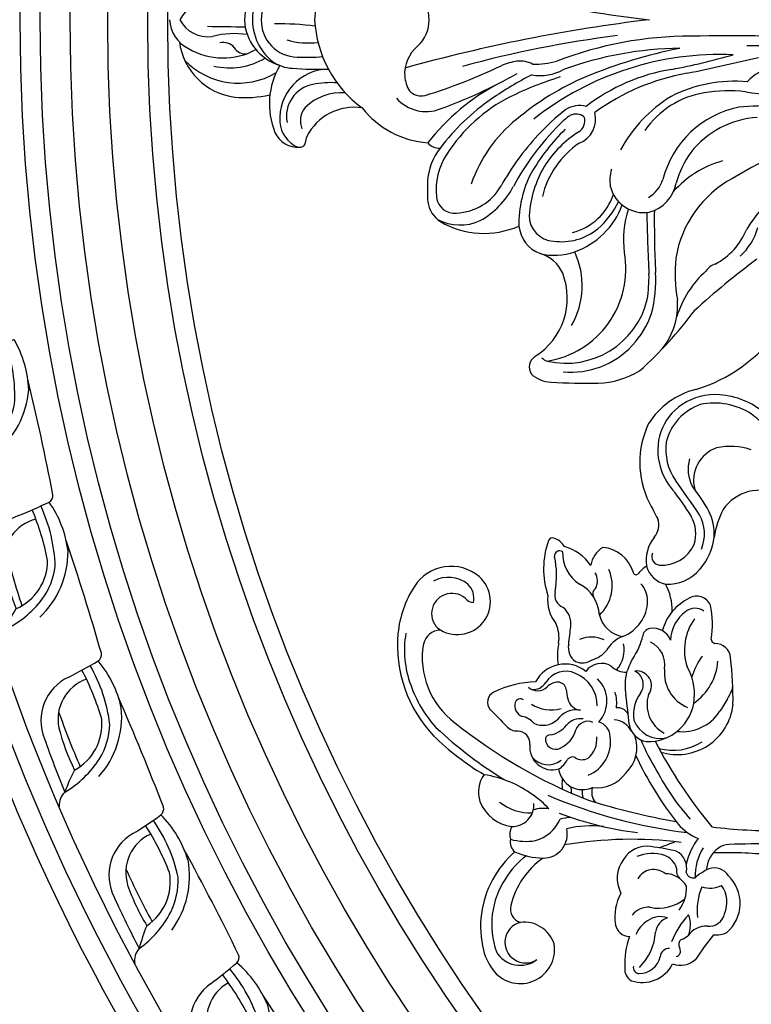
# Model space of a CAD drawing. Units: millimetres. Extents: x 7864 to 15424, y 6534 to 8316.
# Drawn here: x 10989 to 11135, y 7270 to 7467 of the extents above; entities that cross this region are included whole.
import ezdxf

# ---------------------------------------------------------------- set-up
doc = ezdxf.new("R2010")
doc.units = ezdxf.units.MM
doc.linetypes.add('$0$ACAD_ISO03W100', pattern=[30, 12, -18])
doc.layers.add('H-08.木作(細線)', color=8, linetype='Continuous')
doc.styles.add('新細明體', font='PMingLiU.ttf')
doc.dimstyles.new('6', dxfattribs={"dimtxt": 15, "dimasz": 4.5, "dimexe": 3, "dimexo": 3, "dimgap": 1.8, "dimtad": 2, "dimdec": 0, "dimtxsty": '新細明體', "dimblk": 'ARCHTICK', "dimcen": 5, "dimclrd": 8, "dimclre": 8, "dimclrt": 4, "dimadec": 0, "dimazin": 0, "dimtfac": 1, "dimtdec": 0, "dimtix": 1, "dimtmove": 2, "dimatfit": 3, "dimldrblk": 'OPEN90', "dimfxl": 1.25, "dimlwd": 9, "dimlwe": 9, "dimarcsym": 0})

# ---------------------------------------------------------------- blocks, each defined once
blk = doc.blocks.new('*U14')
at = {"layer": 'H-08.木作(細線)'}
for centre, radius, start, end in [((56.73, 97.48), 26.27, 84.8694, 133.7675), ((55.76, 102.42), 19.94, 80.2712, 110.4993), ((57.08, 102.87), 20.87, 56.9133, 84.5043), ((56.85, 97.85), 24.61, 109.1555, 132.3348), ((63.8, 113.03), 8.7, 319.8293, 57.4902), ((54.24, 102.56), 16.23, 80.3164, 143.3343), ((56.13, 115.01), 3.64, 2.2968, 76.7073), ((76.76, 79.14), 53.41, 135.6733, 149.2837), ((63.03, 112.86), 4.06, 311.9084, 135.5494), ((64.02, 113.57), 6.28, 321.5656, 28.0271), ((99.64, 60.05), 81.6, 136.6716, 148.9656), ((65.47, 111.78), 6.62, 143.6861, 318.7299), ((120.99, 48.15), 102.33, 141.2132, 158.5588), ((67.61, 108.39), 2.36, 142.2745, 175.4444), ((66.15, 112.31), 3.84, 256.5931, 316.4582), ((-1.23, 95.23), 11.72, 105.1125, 128.6132), ((0.48, 86.96), 20.16, 82.7473, 103.6639), ((0.35, 87.19), 19.95, 40.9617, 82.2872), ((28.35, 99.83), 7.96, 111.3943, 172.4467), ((27.34, 101.53), 6.02, 54.3085, 108.3188), ((8.46, 109.98), 22.66, 323.9361, 350.959), ((-4.1, 99.18), 6.85, 130.4608, 279.0969), ((0.91, 88.4), 16.5, 56.4261, 109.3898), ((454.48, -310.81), 584.54, 134.63139, 135.08199), ((45.31, 103.43), 2.3, 26.4876, 130.4051), ((29.34, 95.68), 20.04, 1.2987, 25.9429), ((-1.8, 99.23), 5.49, 120.2988, 217.6896), ((33.29, 97.06), 10.11, 141.6259, 181.6897), ((-2.68, 98.11), 4.13, 15.6389, 212.8415), ((3.98, 98.3), 2.84, 76.0076, 161.0586), ((1.04, 85.53), 15.95, 34.6382, 76.8544), ((2.36, 89.18), 15.07, 35.6345, 59.3863), ((17.33, 98.74), 2.45, 76.2625, 142.0068), ((28.95, 98.09), 11.45, 164.6291, 189.6845), ((18.91, 98.14), 3.14, 60.4918, 108.5622), ((24.82, 100.81), 4.36, 179.1046, 273.1058), ((42.22, 99.87), 2.65, 128.8193, 183.7228), ((-5, 98.44), 6.35, 288.2669, 7.06), ((28.55, 94.41), 14.4, 156.0427, 179.2647), ((37.05, 99.76), 2.52, 265.788, 358.5554), ((38.45, 99.64), 4.14, 309.9386, 348.3145), ((44.69, 97.95), 2.35, 75.2526, 158.8335), ((44.83, 99.16), 1.16, 329.1915, 66.6155), ((18.01, 94.67), 6.09, 348.5478, 18.1861), ((12.77, 106.18), 16.96, 311.3914, 325.7506), ((36.32, 92.76), 4.52, 83.0704, 196.1786), ((36.98, 93.6), 4.16, 129.2902, 218.368), ((50.92, 93.04), 7.13, 146.7325, 196.3326), ((50.32, 95.72), 2.72, 137.0872, 224.762), ((50.72, 96.56), 2.86, 173.2262, 240.2809), ((18.97, 94.59), 4.81, 180, 282.8197), ((24.85, 98.06), 7.44, 194.7675, 247.0752), ((44.95, 94.67), 4.24, 155.003, 222.726), ((46.32, 90.23), 6.65, 321.1761, 62.5956), ((72.02, 77.47), 17.05, 70.5801, 108.3923), ((119.61, 53.85), 101.04, 156.8024, 173.2215), ((37.94, 92.13), 2.03, 84.1504, 208.2305), ((37.74, 93.19), 1.04, 2.1865, 67.0434), ((43.94, 94.1), 5.23, 189.5022, 232.2476), ((46.18, 91.53), 3.17, 1.4924, 45.8392), ((46.86, 90.09), 4.66, 335.059, 58.4993), ((65.69, 86.4), 7.31, 82.5469, 129.449), ((77.34, 92.78), 0.843, 339.5159, 65.9284), ((84.02, 68), 65.21, 158.9679, 173.162), ((9.8, 88.2), 12.52, 3.8781, 13.8796), ((32.64, 86.76), 4.79, 97.8477, 204.9158), ((28.85, 78.94), 11.9, 84.2683, 94.2435), ((36.01, 93.86), 4.66, 210.4244, 242.6867), ((41.26, 93.46), 5.59, 204.0929, 254.6098), ((39.08, 87.96), 4.72, 349.9308, 54.3622), ((47.56, 91.74), 1.8, 281.4563, 356.0914), ((54.69, 79.4), 12.34, 78.7801, 98.7074), ((58.17, 98.39), 6.96, 261.0834, 294.3454), ((60.97, 93.34), 4.3, 263.2696, 320.4917), ((66.76, 89.62), 2.67, 74.6513, 158.4424), ((70.63, 110.99), 19.06, 260.4667, 281.6492), ((75.06, 83.52), 7.2, 87.209, 147.8894), ((74.58, 91.3), 1.03, 324.6618, 95.5972), ((74.65, 93.51), 3.63, 299.9982, 343.5606), ((-60.99, 76.98), 78.9, 352.7298, 9.7288), ((-0.25, 85.09), 20.85, 352.9937, 13.3418), ((27.1, 96.31), 7.38, 270.2353, 280.427), ((33.21, 88.75), 1.17, 332.455, 55.9273), ((38.39, 87.18), 3.64, 351.2201, 49.8925), ((46.58, 86.85), 2.87, 101.9675, 174.2353), ((48.53, 80.49), 9.51, 93.7025, 105.5306), ((56.24, 86.24), 3.34, 77.4473, 146.0173), ((140.01, 751.03), 666.72, 262.84473, 263.14791), ((67.13, 93.04), 9.71, 305.0095, 344.0232), ((27.47, 82.78), 4.03, 84.5215, 109.176), ((36.33, 86.82), 2.5, 146.2249, 208.7917), ((38.99, 85.67), 2.52, 336.3475, 71.8378), ((44.68, 90.74), 6.92, 269.1359, 337.854), ((56.47, 86.76), 3.28, 155.6893, 216.0164), ((52.48, 84.97), 5.88, 334.2293, 23.5238), ((62.37, 90.79), 7.44, 272.9199, 332.3892), ((165.51, 42.19), 146.35, 162.7664, 169.8451), ((27.32, 81.88), 3.02, 71.1609, 131.9057), ((35.27, 83.8), 7.04, 172.3088, 234.1137), ((37.41, 88.36), 7.24, 202.4711, 277.9141), ((37.9, 88.77), 4.91, 219.9939, 276.1384), ((49.21, 82.94), 3.88, 329.523, 53.7645), ((59.48, 86.45), 5.9, 195.9825, 229.6345), ((66.99, 83.37), 1.31, 36.053, 117.781), ((71.84, 79.94), 5.22, 31.4341, 80.4876), ((38.36, 84.31), 3.12, 270.817, 344.7078), ((45.54, 88.01), 6.16, 227.3577, 316.4141), ((64.18, 77.75), 5.8, 104.2866, 170.2508), ((68.68, 88.93), 8.14, 223.2201, 293.2104), ((69.58, 86.92), 3.17, 241.2125, 301.2957), ((55.45, 78.07), 4.11, 135.0192, 182.1981), ((52.58, 76.45), 6.31, 21.1866, 60.7937), ((69.27, 83.34), 7.05, 287.3419, 354.502), ((1.44, 77.24), 2.98, 100.4749, 177.5391), ((2.34, 70.03), 10.24, 61.885, 98.114), ((10.12, 73.55), 6.25, 53.034, 118.1753), ((37.37, 80.85), 4.49, 298.1885, 354.2528), ((41.79, 79.73), 2.44, 299.4884, 6.4492), ((45.2, 86.87), 6.98, 261.9629, 287.9066), ((55.69, 84.07), 5.67, 226.679, 283.5288), ((-3.9, 74.79), 6.82, 161.5535, 243.2223), ((-8.06, 75.64), 2.66, 83.9013, 150.5218), ((-6.96, 62.11), 16.18, 70.4264, 92.8877), ((0.12, 73.55), 4.21, 355.0231, 51.0608), ((10.92, 73.81), 5.59, 352.297, 57.9619), ((36.32, 82.92), 7.07, 222.9866, 289.2586), ((41.68, 73.18), 4.31, 100.2606, 169.0789), ((33.36, 173.03), 95.91, 274.5181, 278.0036), ((48.7, 67.54), 10.7, 75.6633, 100.6796), ((44.66, 59.26), 19.81, 56.6558, 70.2663), ((65.67, 81.42), 7.69, 200.5282, 269.5287), ((-7.71, 75.35), 1.24, 78.6509, 176.6531), ((-4.6, 75.42), 4.34, 179.9176, 257.2682), ((0.03, 83.02), 10.91, 224.9782, 266.4961), ((-2.67, 71.41), 4.84, 28.4052, 71.7283), ((8.21, 72.5), 3.67, 320.5356, 60.2229), ((6.8, 72.75), 8.27, 342.5379, 22.1926), ((64.12, 13.08), 69.55, 115.0946, 128.3779), ((56.67, 30.92), 48.02, 113.1036, 121.5565), ((43.8, 71.15), 5.72, 110.9823, 192.3836), ((42.86, 69.48), 7.09, 52.6011, 98.9577), ((48.62, 75.92), 2.97, 233.6852, 7.2078), ((48.88, 77.53), 2.96, 234.6316, 335.304), ((60.81, 85.44), 10.98, 241.3486, 257.2033), ((65.65, 78.56), 4.83, 269.4721, 313.7701), ((71.4, 76.04), 0.574, 92.8026, 229.4797), ((64.64, 68.14), 9.82, 36.1198, 49.4337), ((-1.93, 71.11), 4.38, 341.7133, 36.4599), ((12.39, 71.51), 8.25, 168.2913, 219.5253), ((-19.53, 76.81), 36.17, 345.8753, 354.048), ((46.72, 73.62), 9.27, 177.6504, 265.5721), ((44.84, 67.43), 6.41, 71.7055, 152.3246), ((52.83, 75.21), 4.95, 259.8166, 335.5588), ((56.33, 72.66), 3.8, 292.0514, 8.9832), ((58.28, 72.9), 1.84, 11.0762, 86.8572), ((73.85, 69.07), 5.03, 104.6462, 167.5416), ((-5.69, 69.42), 1.77, 356.498, 85.7345), ((-1.21, 68.53), 3.64, 19.2617, 80.8743), ((140.8, 117.75), 132.92, 200.4285, 201.8708), ((83.04, -15.05), 98.43, 117.5289, 129.5186), ((53.79, 29.38), 47.94, 117.6532, 131.6388), ((46.04, 67.75), 11.18, 162.7577, 263.893), ((46.32, 68.61), 10.61, 164.3754, 213.0363), ((-9.16, 52.56), 17.65, 47.2997, 68.1375), ((5.99, 70.28), 5.05, 300.2555, 358.7754), ((11.04, 71.67), 3.9, 286.7962, 339.0384), ((51.2, 62.93), 7.44, 84.2128, 158.0785), ((57.45, 61.68), 7.47, 36.1, 87.5922), ((56.64, 60.53), 10.69, 27.1363, 73.7331), ((63.58, 79.86), 11.09, 269.3594, 298.8829), ((-2.83, 67.11), 4.44, 158.989, 223.0293), ((-4.43, 68.27), 1.14, 194.0358, 299.9474), ((-3.14, 66.22), 1.28, 36.0885, 123.8098), ((1.27, 67.91), 3.5, 195.5988, 220.5667), ((8.29, 73.43), 7.52, 233.1267, 271.8474), ((11.73, 65.63), 2.34, 79.2805, 137.235), ((12.12, 69.74), 3.86, 257.2898, 332.9066), ((27.69, 59.77), 10.33, 130.7637, 158.1451), ((48.25, 66.75), 8.82, 173.0722, 236.548), ((0.83, 70.53), 5.38, 245.555, 291.5465), ((-3.77, 62.05), 4.3, 356.0866, 56.4485), ((11.63, 64.57), 1.45, 104.1046, 193.8577), ((10.27, 53.36), 12.9, 52.6558, 77.9113), ((46.98, 75.04), 10.71, 264.797, 300.399), ((55.76, 55.6), 10.75, 54.3219, 108.2537), ((61.14, 64.22), 2.99, 323.506, 38.3397), ((63.48, 63.93), 3.06, 294.5406, 28.9196), ((-30.87, 24.92), 46.34, 50.2073, 57.661), ((3.66, 51.41), 12.4, 67.3656, 96.4514), ((10.41, 53.08), 11.15, 58.5187, 90.972), ((0.67, 56), 12.6, 25.5994, 40.7262), ((54.25, 70.62), 10.97, 214.0318, 266.2982), ((46.04, 51.08), 14.47, 54.041, 72.5463), ((3.81, 61.51), 3.3, 175.6114, 256.1712), ((13.04, 61.21), 4.89, 160.3431, 207.5802), ((8.75, 60.4), 3.44, 303.1614, 17.6332), ((11.38, 56.16), 5.83, 35.3573, 86.2615), ((61, 78.71), 17.96, 260.1643, 282.0511), ((4.56, 60.22), 5.78, 176.8534, 204.2654), ((-72.01, 57.9), 87.24, 354.3382, 1.7578), ((13.53, 57.45), 3.34, 359.6071, 38.6547), ((116.38, 48.8), 96.73, 172.8235, 181.1403), ((-159.43, -259.64), 378.03, 57.0849, 57.555), ((54.02, 60.16), 3.05, 273.1859, 2.3088), ((57.99, 60.06), 0.951, 93.266, 166.188), ((5.11, 62.96), 7.75, 221.3246, 315.4577), ((5.3, 63.62), 5.78, 246.7183, 306.0693), ((-181.74, 50.04), 198.75, 359.5777, 2.1308), ((45.73, 129.67), 73.04, 269.3118, 276.6502), ((66.28, 97.3), 44.48, 242.8725, 244.5111), ((48.69, 59.51), 2.82, 236.621, 268.0402)]:
    blk.add_arc(centre, radius, start, end, dxfattribs=at)
blk = doc.blocks.new('*U15')
at = {"layer": 'H-08.木作(細線)', "color": 0, "linetype": 'ByBlock', "lineweight": -2, "transparency": 16777216, "rotation": 90.00000000000001}
blk.add_blockref('*U14', (107177.19, 76280.02), dxfattribs=at)
blk = doc.blocks.new('*U18')
at = {"layer": 'H-08.木作(細線)'}
for centre, radius, start, end in [((0.38, 134.09), 6.85, 93.1591, 153.7318), ((-2.72, 126.19), 12.88, 97.6956, 172.5899), ((2.26, 127.16), 14.94, 134.2948, 210.2664), ((2.96, 133.26), 6.36, 117.7289, 188.4222), ((-2.96, 133.26), 6.36, 351.5778, 62.2711), ((6.03, 130.19), 13.68, 149.5821, 208.6538), ((4.24, 128.9), 13.87, 166.8557, 210.7667), ((-21.07, 127.93), 18.28, 351.9336, 13.9355), ((767.11, 119), 768.56, 178.93262, 179.49416), ((-7.55, 130.17), 2.98, 312.5722, 13.0864), ((7.97, 125.86), 23.55, 175.1455, 192.2906), ((-4.41, 125.82), 2.43, 117.6906, 187.9216), ((0.45, 115.94), 10.02, 92.5652, 163.0905), ((-0.07, 113.61), 10.7, 89.6, 120.1102), ((-0.45, 115.94), 10.02, 16.9095, 87.4348), ((0.07, 113.61), 10.7, 59.8898, 90.4), ((0.26, 113.42), 11.03, 121.1188, 141.1271), ((-0.18, 115.28), 7.29, 88.589, 179.1137), ((0.18, 115.28), 7.29, 0.8863, 91.411), ((-16.83, 105.81), 15.14, 59.4986, 112.1586), ((-2.09, 115.98), 7.62, 145.0275, 177.3752), ((-20.49, 115.26), 5.02, 114.1195, 184.7113), ((-19.9, 112.72), 6.16, 95.3121, 155.6869), ((-19.77, 108.98), 9.89, 0.9129, 94.0258), ((-54.07, 118.95), 53.24, 352.2754, 1.0241), ((-19.29, 111.1), 6.43, 10.2508, 101.1902), ((58.56, 110.99), 68.47, 175.5301, 181.546), ((11.72, 113.06), 16.38, 164.3808, 186.4815), ((-24.52, 114.74), 0.971, 174.0436, 265.099), ((-20.24, 110.43), 4.31, 51.2285, 111.7861), ((28.57, 113.47), 36.09, 176.9517, 185.0353), ((-24.76, 110.62), 3.16, 63.7234, 87.1478), ((-28.19, 103.93), 10.68, 351.815, 63.1309), ((-25.08, 106.52), 10.47, 355.7987, 43.9704), ((-29.42, 108.62), 16.84, 355.8778, 12.3946), ((1.15, 88.65), 23.27, 92.824, 143.75), ((-1.15, 88.65), 23.27, 36.25, 87.176), ((-6.27, 87.95), 18.38, 128.1331, 175.8927), ((-10.5, 89.59), 7.87, 131.2167, 201.0019), ((-11.78, 90.5), 3.46, 134.93, 191.6054), ((-10.37, 85.98), 7.96, 96.9512, 118.8805), ((-10.83, 86.7), 7.2, 39.9084, 94.043), ((-324.38, 6.13), 326.7, 6.8189, 15.5681), ((324.38, 6.13), 326.7, 164.4319, 173.1811), ((-0.18, 95.82), 6.82, 221.275, 271.4937), ((0.18, 95.82), 6.82, 268.5063, 318.725), ((-35.51, 83.47), 5.87, 98.7257, 146.1364), ((-33.99, 45.2), 44.14, 87.8366, 93.1248), ((-32.93, 77.71), 11.61, 51.4268, 87.0018), ((-22.64, 86.93), 3.06, 130.0992, 182.6074), ((-51.76, 54.56), 44.07, 27.6669, 51.9703), ((95.15, 124.17), 115.54, 197.3021, 205.4081), ((-25.16, 78), 17.56, 150.1181, 203.3809), ((-31.27, 82.82), 9.78, 152.7786, 204.471), ((-35.09, 83.93), 3.61, 96.6597, 186.659), ((-33.97, 74.85), 12.75, 56.111, 96.9194), ((-51.6, 52.16), 43.25, 34.2459, 53.1995), ((76.32, 120.84), 100.14, 199.8856, 209.6058), ((-44.64, 57.87), 32.81, 27.0887, 57.1757), ((-27.84, 84), 10.84, 182.6084, 240.0874), ((-224.55, 23.55), 223.1, 7.1524, 15.2782), ((-25.77, 86.79), 16.48, 209.1144, 242.6448), ((-42.38, 53.18), 29, 39.291, 70.827), ((-71.49, 37.76), 67.8, 26.9232, 34.8429), ((-59.53, 27.73), 53.74, 47.346, 60.7257), ((-21.92, 69.19), 13.81, 9.0846, 23.0387), ((-40.57, 64.44), 6.63, 96.0545, 159.0518), ((-40.71, 49.35), 21.69, 62.397, 91.4861), ((-58.3, 25.71), 52.72, 44.9178, 61.7419), ((-63.76, 35.09), 57, 23.2857, 39.7551), ((-78.56, 41.85), 70.3, 17.3135, 26.1215), ((-14.3, 70.92), 6.03, 334.1642, 4.2672), ((-69.45, 66.47), 2.5, 32.6242, 123.0739), ((-39.18, 63.86), 5.11, 89.2621, 176.8377), ((-40.48, 47.18), 21.82, 59.1716, 86.5761), ((-66.46, 64.43), 6.01, 136.4969, 178.431), ((-55.65, 75.15), 13.8, 212.0756, 291.0445), ((-52.03, 32.05), 42.32, 44.6265, 59.6626), ((-52.01, 35.46), 42.97, 37.5548, 47.733), ((-67.43, 30.73), 60.48, 357.5726, 38.1297), ((-1.35, 66.85), 9.82, 170.5382, 208.7507), ((7.25, 67.77), 16.13, 178.1256, 195.4934), ((-51.97, 61.59), 16.72, 166.889, 256.2245), ((-66.04, 64.74), 2.32, 133.0129, 163.7839), ((-49.85, 68.29), 18.64, 188.9557, 280.1865), ((-53.45, 68.63), 6.93, 293.3719, 344.778), ((-35.06, 63.9), 12.06, 166.0407, 199.4926), ((-39.42, 49.09), 17.73, 33.8659, 76.7409), ((-41.25, 47.05), 22.34, 32.5134, 57.6478), ((42.45, 57.32), 115.15, 176.3755, 181.0744), ((-32.88, 62.48), 11.51, 171.7299, 219.1304), ((-77.85, 36.58), 74.57, 0.0116, 21.125), ((-53.75, 60.61), 16.74, 174.6522, 227.0465), ((-28.93, 54.42), 11.66, 33.3303, 46.9577), ((-22.15, 58.96), 4.98, 344.2347, 32.5731), ((-76.72, 37.94), 71.01, 0.7167, 19.9105), ((-53.19, 74.29), 15.92, 239.8813, 295.1444), ((-31.53, 65.2), 15.82, 199.6437, 249.609), ((-31.26, 63.14), 11.62, 194.2318, 251.4665), ((-21.32, 59.6), 2.46, 315.7959, 29.7448), ((-19.91, 60.85), 5.15, 201.3798, 284.9793), ((-20.12, 60.6), 2.77, 214.0099, 281.6853), ((-47.68, 34.29), 38.26, 9.3121, 37.5617), ((-105.75, 18.89), 101.99, 11.2704, 22.3197), ((-55.73, 55.72), 16.95, 181.894, 211.3912), ((-28.09, 67.57), 18.46, 221.9922, 243.2868), ((-54.34, 29.73), 44.3, 9.9603, 36.164), ((-31.58, 45.99), 7, 105.1797, 188.3561), ((-32.18, 44.86), 7.99, 73.4711, 98.9092), ((-43.88, 31.48), 18.66, 71.1162, 98.25), ((-39.61, 25.64), 28.5, 31.6229, 61.5844), ((-52.54, 61.94), 18.53, 227.1284, 250.4008), ((-108.08, 38.29), 7.3, 50.728, 99.0795), ((-88.53, 28.86), 17.99, 64.4267, 116.3741), ((-11.65, 99.02), 78.4, 221.6815, 233.5724), ((-51.31, 77.09), 32.08, 261.6796, 270.829), ((-29.24, -378.31), 423.88, 91.2606, 92.9228), ((-32.32, 31.04), 17.95, 9.5195, 55.4844), ((-107.37, 42.76), 1.69, 65.9154, 174.4712), ((-101.04, 46.81), 3.75, 229.7525, 288.893), ((92.11, -322.18), 412.78, 117.1935, 117.7093), ((-89.19, 31.76), 15.76, 14.2534, 57.7031), ((-52.2, 70.17), 26.51, 255.6777, 273.5946), ((-40.33, -172), 215.95, 89.417, 92.7103), ((-31.18, 47.06), 7.62, 195.8622, 258.8485), ((-29.7, 48.77), 6.91, 211.9408, 251.2082), ((-104.77, 41.15), 8.12, 175.8982, 231.341), ((-101.96, 42.44), 7.11, 176.1073, 245.3803), ((-86.49, 31.85), 11.29, 104.6878, 131.6887), ((-85.95, 30.86), 10.79, 82.0907, 124.8195), ((-86.08, 32.22), 11.04, 33.9816, 107.258), ((-86.85, 31.37), 10.45, 18.8669, 76.837), ((-57.08, 53.23), 13.95, 231.0944, 274.4951), ((-36.73, 23.22), 19.6, 11.208, 75.8182), ((-129.4, 85.15), 57.16, 301.742, 308.2738), ((-198, 183.79), 178.8, 303.6292, 306.3154), ((-65.63, 19.65), 20.78, 42.2866, 72.389), ((-50.59, 8.6), 31.19, 84.6417, 99.9635), ((-51.29, 17.69), 22.26, 28.5307, 80.663), ((-47.81, 24.92), 20.3, 15.4787, 48.6367), ((-37.95, 20.76), 19.55, 54.2721, 74.2977), ((-40.29, 27.89), 27.99, 354.8097, 26.9587), ((126.18, 66.29), 138.54, 190.7376, 195.9704), ((-87.16, 31.75), 12.2, 355.8644, 32.9737), ((-102.79, 42.88), 7.22, 252.8493, 298.607), ((-115.26, 63.66), 35.03, 299.0498, 308.6852), ((-92.13, 29.2), 6.9, 19.2504, 105.3245), ((-89.91, 29.8), 7.38, 73.5263, 117.8964), ((-44.17, 44.51), 31.04, 196.5964, 234.5866), ((-187.23, -81.19), 174.27, 36.9031, 42.2324), ((-37.87, 22.22), 18.35, 3.5745, 51.806), ((1339.62, 327.96), 1381.24, 192.14393, 192.74974), ((-553.53, 28.42), 550.3, 357.8124, 0.8511), ((-102.15, 43.57), 11.67, 228.715, 263.5121), ((-102.83, 41.74), 7.83, 247.341, 299.3956), ((-90.17, 31.91), 13.51, 327.0322, 12.1253), ((-52.27, 30.68), 3.58, 17.4727, 55.7192), ((-43.06, 29.2), 28.85, 352.9989, 9.6134), ((-102.89, 42.49), 10.53, 266.8731, 296.148), ((-106.28, 14.03), 18.16, 62.7313, 81.0803), ((-36.78, 38.17), 13.68, 207.9854, 248.1164), ((-102.89, 22.89), 8.8, 332.8506, 55.8974), ((-98.37, 28.69), 13.05, 341.4908, 12.3236), ((-91.34, 32.25), 16.41, 320.9597, 355.1788), ((-123.19, -26.37), 106.56, 5.8056, 30.8803), ((-38.11, 35.19), 12.45, 222.4396, 254.0361), ((-181.65, 15.55), 164.56, 358.6975, 4.003), ((18, 20.15), 32.89, 170.3306, 187.7038), ((-131.72, 64.92), 66.52, 319.4541, 322.6511), ((-57.81, -0.33), 30.33, 22.4163, 58.303), ((-19.51, 17.82), 10.36, 14.4382, 46.7133), ((-262.23, 25.83), 257.03, 356.5057, 359.9144)]:
    blk.add_arc(centre, radius, start, end, dxfattribs=at)
blk = doc.blocks.new('*U19')
at = {"layer": 'H-08.木作(細線)', "color": 0, "linetype": 'ByBlock', "lineweight": -2, "transparency": 16777216, "rotation": 90.00000000000001}
blk.add_blockref('*U18', (107148.76, 76461.83), dxfattribs=at)
blk = doc.blocks.new('*U16')
at = {"layer": 'H-08.木作(細線)'}
for centre, radius, start, end in [((-14.44, 6.82), 3.52, 22.3527, 74.9076), ((-2.29, -173.28), 181.66, 89.2051, 92.8061), ((9.33, 12.04), 20.88, 190.7357, 217.2765), ((-32.44, -17.86), 33.6, 42.5839, 50.7495), ((0.64, -1.19), 9.55, 4.6744, 92.4683), ((-3.02, -36.15), 41.28, 84.0323, 96.5127), ((2.65, 6.39), 10.46, 188.3252, 255.2854), ((0.1, -3.48), 8.47, 359.1488, 82.0977), ((2.05, -143.04), 146.91, 89.1019, 93.6978), ((5.28, 9.28), 18.03, 208.3297, 255.4617), ((3.83, 8.25), 14.21, 218.5151, 247.7965), ((124.29, 13.79), 115.01, 187.095, 190.4411), ((3.49, 49.71), 53.56, 266.2571, 277.6008), ((5.46, 25.45), 31.15, 257.0208, 279.994), ((3.72, 13.39), 21.76, 262.1648, 290.0673), ((-20.61, -7.81), 1.51, 199.1628, 265.7007), ((-29.51, 497.52), 506.91, 270.9933, 273.666)]:
    blk.add_arc(centre, radius, start, end, dxfattribs=at)
blk = doc.blocks.new('*U17')
at = {"layer": 'H-08.木作(細線)', "color": 0, "linetype": 'ByBlock', "lineweight": -2, "transparency": 16777216}
for p, rotation in [((106971.76, 76385.63), 100), ((106979.85, 76352.74), 105), ((106990.78, 76320.68), 110), ((107004.46, 76289.69), 115), ((107020.79, 76260.02), 120)]:
    blk.add_blockref('*U16', p, dxfattribs=dict(at, rotation=rotation))
blk = doc.blocks.new('GR-210801')
at = {"layer": 'H-08.木作(細線)'}
for radius in [407, 403, 399, 374.5, 370.5, 364.5, 357, 349, 345]:
    blk.add_circle((0, 0), radius, dxfattribs=at)
for name in ['*U17', '*U19', '*U15']:
    blk.add_blockref(name, (-107352.47, -76461.83), dxfattribs=at)
blk = doc.blocks.new('SE-21110L')
at = {"layer": 'H-08.木作(細線)'}
blk.add_open_spline([(511.6, -461.9), (361.7, -488.5), (272.8, -511.3), (196.7, -540.5), (131.9, -574.7), (82.4, -617.8), (44.4, -667.3), (27.8, -725.6), (26.2, -729.8), (19.2, -733.8), (-0.1, -730.8), (-22, -715.9), (-23, -715.4), (-36.4, -739.7), (-43.4, -746.2), (-55.3, -750.2), (-70.2, -745.2), (-75.7, -735.3), (-79.6, -711), (-79.6, -711.4), (-92.5, -717.4), (-106.5, -713.4), (-111.4, -704.5), (-107, -664.8), (-107.9, -666.3), (-121.4, -672.7), (-144.2, -672.7), (-158.1, -671.2), (-169.1, -661.3), (-168.6, -661.3), (-201.9, -685.6), (-225.8, -708.5), (-240.7, -725.8), (-253.1, -738.7), (-259.1, -750.2), (-260.4, -756), (-259.3, -771.2), (-257.3, -780), (-257.7, -785.8), (-265.7, -791.8), (-278.2, -796.8), (-287.6, -796.8), (-304.1, -794.3), (-317, -787.3), (-329, -773.9), (-339.9, -737.1), (-339.5, -701.7), (-339.9, -701.7), (-348.9, -713.2), (-354.4, -725.6), (-359.2, -738.9), (-371.4, -759.7), (-377.7, -766), (-390.2, -768.5), (-401.7, -766.3), (-405.7, -756.9), (-406.7, -749.5), (-407.3, -747), (-414.5, -755.4), (-417.9, -766.9), (-427.3, -780.9), (-437.9, -792.1), (-447.8, -796.8), (-460, -796.2), (-471.8, -786.8), (-476.2, -767.2), (-477.8, -759.1), (-478.4, -760.1), (-489, -769.1), (-511.8, -781.3), (-530.8, -788.1), (-548.6, -790.6), (-563.2, -790.3), (-579.5, -787.2), (-595, -781.6), (-602.5, -772.2), (-603.8, -764.4), (-604.1, -751), (-599.4, -729.5), (-587.2, -706.5), (-571.7, -686.2), (-555.8, -672.8), (-546.1, -666), (-545.2, -665.4), (-555.1, -661.3), (-558.6, -652.3), (-556.7, -643.6), (-552, -637.9), (-542.4, -632), (-531.5, -627.6), (-516.5, -620.4), (-515.6, -618.6), (-534.3, -617.3), (-553, -609.2), (-560.1, -601.8), (-565.7, -589.9), (-565.8, -576.8), (-561.4, -569), (-553.9, -565.9), (-550.2, -563.7), (-549.5, -562.8), (-567.9, -560.6), (-713.3, -534.1), (-837.3, -472.2), (-958.1, -390.6), (-1091.9, -256.9), (-1183.3, -129.8), (-1219.2, -22.1), (-1255.1, 94.9), (-1293.9, 158.1), (-1318.4, 170.3), (-1345, 170.3), (-1365.4, 158.1), (-1381.7, 147.9), (-1394, 147.9), (-1406.7, 175.6), (-1406.7, 210.7), (-1389.1, 220.3), (-1374.7, 246.7), (-1361.9, 259.5), (-1338.8, 259.5), (-1322.8, 254.7), (-1319.6, 249.1), (-1311.6, 261.9), (-1303.6, 265.9), (-1283.6, 260.3), (-1271.9, 261), (-1254.4, 272.5), (-1217.4, 262.5), (-1190.8, 245.7), (-1185.8, 234.6), (-1186.8, 234.6), (-1183.3, 245.2), (-1188.3, 255.7), (-1199.3, 276.2), (-1211.4, 296.2), (-1211.4, 308.4), (-1204.8, 313.9), (-1198.3, 314.4), (-1193.3, 312.4), (-1192.3, 313.9), (-1195.3, 327.9), (-1195.8, 346.4), (-1188.8, 349.9), (-1180.3, 353.4), (-1171.3, 352.4), (-1157.7, 347.9), (-1157.7, 347.9), (-1149.7, 362.5), (-1155.9, 383.3), (-1163.1, 397.7), (-1171.2, 420.2), (-1174.4, 437), (-1160.7, 446.6), (-1154.3, 449), (-1148.7, 449), (-1149.5, 449), (-1153.5, 465), (-1146.3, 484.2), (-1136.7, 489.1), (-1129.5, 492.3), (-1117.5, 489.9), (-1114.2, 489.9), (-1109.4, 499.5), (-1088.6, 537.3), (-1072.6, 550.9), (-1058.1, 555.7), (-1042.9, 554.1), (-1029.3, 547.7), (-1029.3, 540.5), (-1014, 562.1), (-998.8, 584.5), (-989.2, 621.4), (-982.8, 649.4), (-963.5, 673.4), (-953.9, 679), (-941.9, 675), (-937.9, 670.2), (-933.1, 669.4), (-929.1, 674.2), (-923.5, 681.4), (-917, 695), (-903.4, 702.3), (-898, 708.8), (-883, 713.3), (-872.4, 707.3), (-869.4, 699.3), (-867.9, 689.7), (-869.4, 676.2), (-867.9, 671.7), (-858.4, 681.7), (-850.4, 684.2), (-836.3, 683.7), (-829.3, 678.2), (-829.3, 677.7), (-820.8, 691.7), (-821.3, 702.3), (-813.3, 714.3), (-807.2, 717.8), (-784.7, 718.3), (-781.2, 719.3), (-774.6, 730.3), (-765.1, 735.8), (-747.6, 728.8), (-744.1, 726.3), (-739.5, 739.8), (-736, 752.9), (-727.5, 758.4), (-714, 768.9), (-704.9, 770.9), (-694.9, 766.4), (-686.4, 763.9), (-677.3, 755.9), (-675.3, 751.9), (-655.8, 765.9), (-645.7, 784), (-636.7, 788), (-617.6, 795.6), (-597.1, 802.1), (-584, 805.1), (-577, 803.6), (-572.5, 795.6), (-561, 778.1), (-562.2, 768), (-556.9, 756.7), (-557.2, 757.4), (-538.4, 758), (-525.5, 756.1), (-518.3, 753), (-510.8, 744.5), (-513.6, 725.7), (-520.8, 720.4), (-524.6, 713.2), (-525.2, 707.8), (-520.2, 706.3), (-508.3, 706.9), (-492.9, 707.5), (-470.9, 703.4), (-456.2, 697.2), (-448.3, 690.6), (-441.4, 680.5), (-437, 669.3), (-436.1, 658.9), (-435.5, 648.9), (-426.7, 641.9), (-413, 633.1), (-393.8, 622.6), (-387.3, 612.2), (-388.1, 598.6), (-392.2, 594.6), (-391.4, 588.1), (-383.3, 581.7), (-374.5, 570.5), (-367.3, 556.9), (-363.3, 541.6), (-364.9, 528.8), (-372.9, 524), (-383.3, 517.5), (-391.4, 515.1), (-397.8, 515.1), (-397.8, 510.3), (-393, 494.3), (-396.2, 476.6), (-395.4, 457.4), (-399.4, 447), (-417.8, 418.1), (-429.1, 399.6), (-459.6, 384.4), (-462.8, 381.2), (-487.7, 378.8), (-508.6, 381.2), (-539.1, 386), (-552.7, 395.6), (-568.8, 417.3), (-580.8, 443), (-572, 495.1), (-559.9, 512.7), (-543.9, 518.4), (-531.8, 522.4), (-523, 521.6), (-515.5, 518.9), (-512.3, 510.2)], degree=3, dxfattribs=at)
blk = doc.blocks.new('_ArchTick')
at = {"color": 0, "linetype": 'ByBlock', "const_width": 0.15}
blk.add_lwpolyline([(-0.5, -0.5), (0.5, 0.5)], dxfattribs=at)
blk = doc.blocks.new('*D24')
at = {"color": 8, "lineweight": 9, "transparency": 16777216}
for p in [(10861.31, 7867.53), (11813.3, 7108.25)]:
    blk.add_line(p, (10914.14, 7825.39), dxfattribs=at)
at = {"layer": 'DEFPOINTS', "color": 0, "transparency": 16777216}
for p in [(10914.14, 7825.39, 0), (11813.3, 7108.25, 0)]:
    blk.add_point(p, dxfattribs=at)
at = {"color": 8, "lineweight": 9, "transparency": 16777216, "xscale": 4.5, "yscale": 4.5, "zscale": 4.5}
for p, rotation in [((10914.14, 7825.39), 321.4255128385828), ((11813.3, 7108.25), 141.4255128385829)]:
    blk.add_blockref('_ArchTick', p, dxfattribs=dict(at, rotation=rotation))
at = {"color": 4, "transparency": 16777216, "insert": (10890.62, 7857.31), "char_height": 15, "attachment_point": 5, "rotation": 321.4255, "style": '新細明體'}
blk.add_mtext('∅1150', dxfattribs=at)
blk = doc.blocks.new('_Open90')
at = {"color": 0, "linetype": 'ByBlock', "lineweight": -2}
for p, q in [((-0.5, 0.5), (0, 0)), ((0, 0), (-1, 0)), ((0, 0), (-0.5, -0.5))]:
    blk.add_line(p, q, dxfattribs=at)

msp = doc.modelspace()

# ---------------------------------------------------------------- linework, layer by layer
at = {"color": 8, "linetype": '$0$ACAD_ISO03W100'}
msp.add_circle((11363.72, 7466.82, 0), 575.06, dxfattribs=at)

# ---------------------------------------------------------------- block references
at = {"xscale": -0.1, "yscale": 0.1, "zscale": 0.09999999999999999, "rotation": 255.352461691231}
msp.add_blockref('SE-21110L', (10971.48, 7298.41), dxfattribs=at)
at = {"layer": 'H-08.木作(細線)', "rotation": 359.9969414100066}
msp.add_blockref('GR-210801', (11363.72, 7466.82, 0), dxfattribs=at)

# ---------------------------------------------------------------- dimensions: what is measured, and where the dimension line sits
dim = msp.add_diameter_dim_2p(p1=(11813.3, 7108.25, 0), p2=(10914.14, 7825.39, 0), dimstyle='6')
dim.commit()
dim.dimension.update_dxf_attribs({"geometry": '*D24', "text_midpoint": (10890.62, 7857.31)})

doc.saveas('drawing.dxf')
